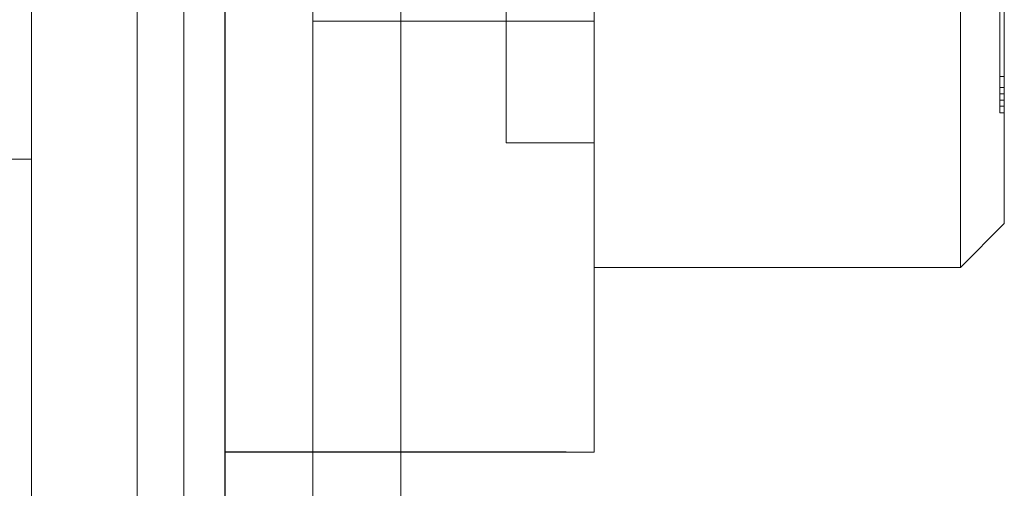
# Model space of a CAD drawing. Units: inches. Extents: x 0.3 to 8.6, y 0.4 to 10.6.
# Drawn here: x 7.8 to 7.8, y 7.1 to 7.1 of the extents above; entities that cross this region are included whole.
import ezdxf

# ---------------------------------------------------------------- set-up
doc = ezdxf.new("R2010")
doc.units = ezdxf.units.IN
doc.header["$MEASUREMENT"] = 0
doc.linetypes.add('HIDDEN', pattern=[0.075, 0.05, -0.025])

msp = doc.modelspace()

# ---------------------------------------------------------------- linework, layer by layer
at = {"color": 7, "linetype": 'HIDDEN', "lineweight": 18}
for p, q in [((7.78387699, 7.06485366), (7.78387699, 7.210687)), ((7.79437699, 7.200187), (7.79437699, 7.07535366)), ((7.78687699, 7.08185366), (7.78687699, 7.193687)), ((7.78821033, 7.193687), (7.78821033, 7.08185366)), ((7.78937699, 7.16385366), (7.78937699, 7.111687)), ((7.79187699, 7.16385366), (7.79187699, 7.111687)), ((7.79987699, 7.111687), (7.79987699, 7.16385366)), ((7.81029366, 7.14572552), (7.81029366, 7.116937)), ((7.81154366, 7.14524821), (7.81154366, 7.118187)), ((7.79737699, 7.12047866), (7.79737699, 7.14437314)), ((7.81141866, 7.12493884), (7.81141866, 7.12133325)), ((7.79187699, 7.123937), (7.79987699, 7.123937)), ((7.81154366, 7.12236579), (7.81141866, 7.12236579)), ((7.81154366, 7.12204864), (7.81141866, 7.12204864)), ((7.81154366, 7.121876), (7.81141866, 7.121876)), ((7.81154366, 7.12168911), (7.81141866, 7.12168911)), ((7.81154366, 7.12152013), (7.81141866, 7.12152013)), ((7.81154366, 7.12133325), (7.81141866, 7.12133325)), ((7.79737699, 7.12047866), (7.79987699, 7.12047866)), ((7.78240199, 7.12002033), (7.78387699, 7.12002033)), ((7.81029366, 7.116937), (7.81154366, 7.118187)), ((7.79987699, 7.116937), (7.81029366, 7.116937)), ((7.79187699, 7.06485366), (7.79187699, 7.111687)), ((7.79987699, 7.111687), (7.79908524, 7.111687))]:
    msp.add_line(p, q, dxfattribs=at)
at = {"color": 7, "linetype": 'Continuous', "lineweight": 25}
for p, q in [((7.78937699, 7.111687), (7.78937699, 7.16385366)), ((7.78937699, 7.10135366), (7.78937699, 7.111687)), ((7.79908524, 7.111687), (7.78937699, 7.111687))]:
    msp.add_line(p, q, dxfattribs=at)

doc.saveas('drawing.dxf')
